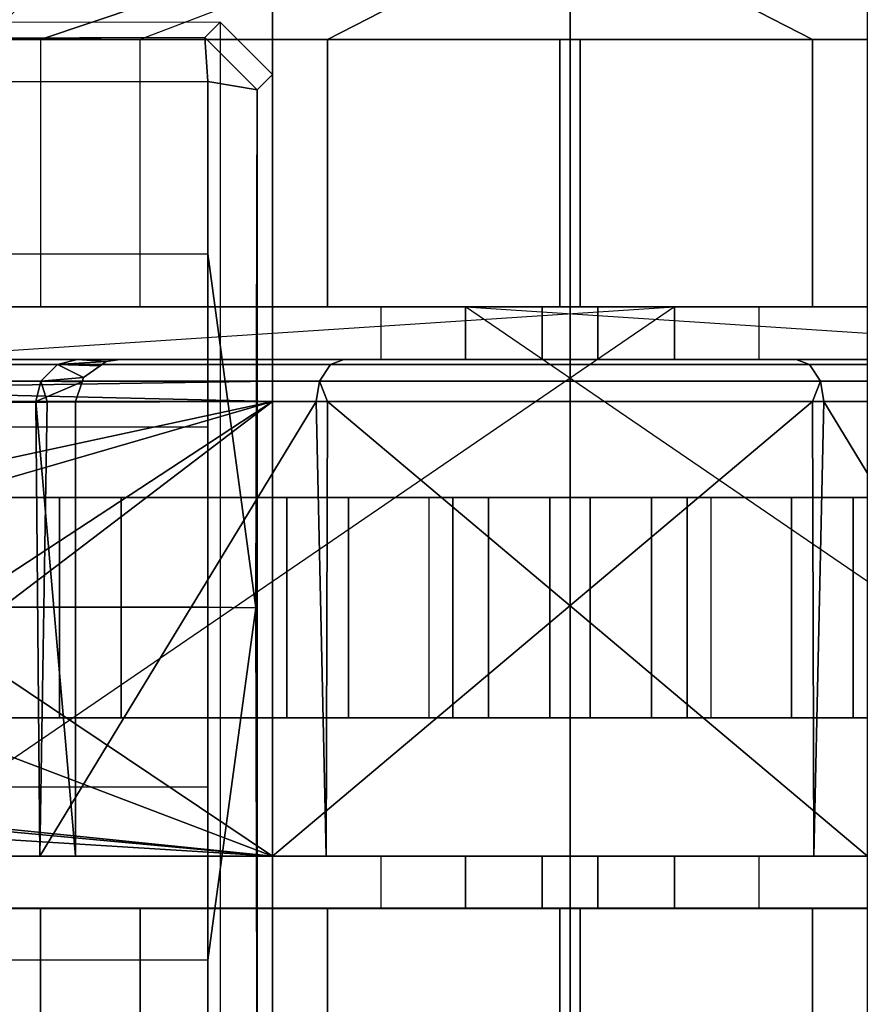
# Model space of a CAD drawing. Units: inches. Extents: x -2 to 335, y -6 to 333.
# Drawn here: x 92 to 94, y 174 to 175 of the extents above; entities that cross this region are included whole.
import ezdxf

# ---------------------------------------------------------------- set-up
doc = ezdxf.new("R2010")
doc.units = ezdxf.units.IN
doc.header["$MEASUREMENT"] = 0
for name, color, linetype in [('TABLE-BASE', 6, 'Continuous'), ('TABLE-CASTER', 6, 'Continuous'), ('TABLE-TOPEDGE', 6, 'Continuous'), ('TABLE-TOPLAM', 6, 'Continuous')]:
    doc.layers.add(name, color=color, linetype=linetype)

# ---------------------------------------------------------------- blocks, each defined once
blk = doc.blocks.new('UDT1AS_2448LT_0T')
at = {"layer": 'TABLE-BASE', "invisible_edges": 1}
blk.add_3dface([(2.1499, -14.5052, 2.9397), (2.1278, -17.4511, 3.5733), (2.1437, -23.358, 3.1165), (2.1656, -23.3799, 2.4908)], dxfattribs=at)
at = {"layer": 'TABLE-BASE'}
for points in [[(0.5865, -17.455, 3.6431), (0.5781, -23.3623, 3.1878), (0.8244, -23.3623, 3.2217), (0.8297, -17.455, 3.6824)], [(0.8297, -17.455, 3.6824), (0.8244, -23.3623, 3.2217), (1.0715, -23.3623, 3.246), (1.0798, -17.455, 3.7191)], [(1.3305, -17.455, 3.7402), (1.0798, -17.455, 3.7191), (1.0715, -23.3623, 3.246), (1.3293, -23.3623, 3.2684)], [(1.3293, -23.3623, 3.2684), (1.5871, -23.3623, 3.246), (1.5788, -17.455, 3.7191), (1.3281, -17.455, 3.7402)], [(1.5788, -17.455, 3.7191), (1.5871, -23.3623, 3.246), (1.8342, -23.3623, 3.2217), (1.8289, -17.455, 3.6824)], [(1.8289, -17.455, 3.6824), (1.8342, -23.3623, 3.2217), (2.0805, -23.3623, 3.1878), (2.0721, -17.455, 3.6431)], [(2.1278, -17.4511, 3.5733), (2.0721, -17.455, 3.6431), (2.0805, -23.3623, 3.1878), (2.1437, -23.358, 3.1165)], [(0.5876, -23.433, 3.1165), (1.3282, -23.431, 3.1747), (0.8244, -23.3623, 3.2217), (0.5781, -23.3623, 3.1878)], [(0.8244, -23.3623, 3.2217), (1.3282, -23.431, 3.1747), (1.3293, -23.3623, 3.2684), (1.0715, -23.3623, 3.246)], [(1.3282, -23.431, 3.1747), (2.0688, -23.433, 3.1165), (2.0805, -23.3623, 3.1878), (1.8342, -23.3623, 3.2217)], [(1.5871, -23.3623, 3.246), (1.3293, -23.3623, 3.2684), (1.3282, -23.431, 3.1747), (1.8342, -23.3623, 3.2217)], [(2.1437, -23.358, 3.1165), (2.0688, -23.433, 3.1165), (2.0907, -23.4549, 2.4879), (2.1656, -23.3799, 2.4908)], [(2.0688, -23.433, 3.1165), (2.0688, -23.433, 3.1165), (2.1437, -23.358, 3.1165), (2.0805, -23.3623, 3.1878)], [(0.493, -23.3799, 2.4908), (0.5657, -23.4549, 2.4879), (2.0907, -23.4549, 2.4879), (2.1656, -23.3799, 2.4908)], [(0.5876, -23.433, 3.1165), (0.5657, -23.4549, 2.4879), (2.0907, -23.4549, 2.4879), (2.0688, -23.433, 3.1165)], [(2.0688, -23.433, 3.1165), (1.3282, -23.431, 3.1747), (0.5876, -23.433, 3.1165)]]:
    blk.add_3dface(points, dxfattribs=at)
at = {"layer": 'TABLE-CASTER'}
for points in [[(2.1408, -22.4158, 0.5276), (2.2389, -22.672, 0.6755), (2.2389, -23.1458, 0.278), (2.1408, -23.0446, 0)], [(1.652, -22.6722, 2.0275), (1.652, -22.6722, 2.0275), (1.6408, -22.705, 2.061), (1.652, -23.455, 2.3203)], [(1.6761, -22.6881, 2.0093), (1.652, -22.6722, 2.0275), (1.652, -23.455, 2.3203), (1.6761, -23.455, 2.2962)], [(0.5161, -22.6837, 2.0468), (0.5161, -23.455, 2.3276), (0.8986, -23.455, 2.3276), (0.8986, -22.6837, 2.0468)], [(0.9733, -23.455, 2.3276), (0.9733, -23.455, 2.3276), (1.0199, -22.7046, 2.0619), (0.9733, -22.6815, 2.045)], [(1.6833, -23.455, 2.2676), (1.6833, -22.7069, 1.9877), (1.6761, -22.6881, 2.0093), (1.6761, -23.455, 2.2962)], [(2.1408, -23.455, 2.3276), (2.1408, -22.6837, 2.0468), (1.7583, -22.6837, 2.0468), (1.7583, -23.455, 2.3276)], [(2.1408, -23.455, 2.3276), (2.2389, -23.455, 2.0318), (2.2389, -22.8738, 1.8202), (2.1408, -22.6837, 2.0468)], [(1.0199, -22.7046, 2.0619), (1.0199, -22.7046, 2.0619), (0.9733, -23.455, 2.3276), (1.0333, -22.8081, 2.1383)], [(1.6233, -23.455, 2.3276), (1.6233, -23.455, 2.3276), (1.6408, -22.705, 2.061), (1.6233, -22.8081, 2.1383)], [(1.6408, -22.705, 2.061), (1.6408, -22.705, 2.061), (1.6233, -23.455, 2.3276), (1.652, -23.455, 2.3203)], [(0.9733, -23.455, 2.3276), (0.9733, -23.455, 2.3276), (1.0381, -22.8208, 2.1463), (1.0333, -22.8081, 2.1383)], [(0.9733, -23.455, 2.3276), (1.1585, -22.9674, 2.224), (1.1003, -22.8966, 2.1865), (1.0381, -22.8208, 2.1463)], [(1.5153, -22.9554, 2.2187), (1.5153, -22.9554, 2.2187), (1.6233, -23.455, 2.3276), (1.6211, -22.8113, 2.14)], [(1.6233, -22.8081, 2.1383), (1.6233, -22.8081, 2.1383), (1.6211, -22.8113, 2.14), (1.6233, -23.455, 2.3276)], [(1.7583, -24.0295, 0.7276), (1.7583, -24.0295, 0.7276), (0.9733, -22.8806, 0.7276), (1.6833, -22.8806, 0.7276)], [(46.1967, -22.8806, 0.7276), (46.9067, -22.8806, 0.7276), (46.1217, -24.0295, 0.7276)], [(1.6233, -23.455, 2.3276), (1.6233, -23.455, 2.3276), (1.5153, -22.9554, 2.2187), (1.4816, -22.9671, 2.2236)], [(1.2774, -23.0009, 2.238), (1.2774, -23.0009, 2.238), (1.1585, -22.9674, 2.224), (0.9733, -23.455, 2.3276)], [(1.4816, -22.9671, 2.2236), (1.4816, -22.9671, 2.2236), (1.3363, -23.0174, 2.245), (1.6233, -23.455, 2.3276)], [(0.9733, -23.455, 1.8276), (0.9733, -22.9901, 1.6509), (0.8983, -22.9901, 1.6509), (0.8983, -23.455, 1.8276)], [(0.9733, -23.455, 2.3276), (0.9733, -23.455, 2.3276), (1.6233, -23.455, 2.3276), (1.2774, -23.0009, 2.238)], [(1.3363, -23.0174, 2.245), (1.3363, -23.0174, 2.245), (1.2774, -23.0009, 2.238), (1.6233, -23.455, 2.3276)], [(1.7583, -23.455, 1.8276), (1.7583, -22.9901, 1.6509), (1.6833, -22.9901, 1.6509), (1.6833, -23.455, 1.8276)], [(0.5161, -23.8655, 0), (0.5161, -23.0446, 0), (0.8986, -23.0446, 0), (0.8986, -23.8655, 0)], [(2.1408, -23.0446, 0), (2.1408, -23.8655, 0), (1.7583, -23.8655, 0), (1.7583, -23.0446, 0)], [(46.1217, -23.0446, 0), (46.1217, -23.8655, 0), (45.7392, -23.8655, 0), (45.7392, -23.0446, 0)], [(46.9814, -23.8655, 0), (46.9814, -23.0446, 0), (47.3639, -23.0446, 0), (47.3639, -23.8655, 0)], [(0.5161, -23.455, 2.3276), (0.5161, -24.2264, 2.0468), (0.8986, -24.2264, 2.0468), (0.8986, -23.455, 2.3276)], [(0.9733, -23.9199, 1.6509), (0.9733, -23.455, 1.8276), (0.8983, -23.455, 1.8276), (0.8983, -23.9199, 1.6509)], [(0.9733, -24.2286, 2.045), (0.9733, -24.2286, 2.045), (1.6233, -24.2264, 2.0391), (0.9733, -23.455, 2.3276)], [(1.6233, -23.455, 2.3276), (1.6233, -23.455, 2.3276), (0.9733, -23.455, 2.3276), (1.6233, -24.2264, 2.0391)], [(1.6233, -24.2264, 2.0391), (1.652, -24.2378, 2.0275), (1.652, -23.455, 2.3203), (1.6233, -23.455, 2.3276)], [(1.6761, -23.455, 2.2962), (1.652, -23.455, 2.3203), (1.652, -24.2378, 2.0275), (1.6761, -24.222, 2.0093)], [(1.6833, -24.2032, 1.9877), (1.6833, -23.455, 2.2676), (1.6761, -23.455, 2.2962), (1.6761, -24.222, 2.0093)], [(1.7583, -23.9199, 1.6509), (1.7583, -23.455, 1.8276), (1.6833, -23.455, 1.8276), (1.6833, -23.9199, 1.6509)], [(2.1408, -24.2264, 2.0468), (2.1408, -23.455, 2.3276), (1.7583, -23.455, 2.3276), (1.7583, -24.2264, 2.0468)], [(2.1408, -24.2264, 2.0468), (2.2389, -24.0362, 1.8202), (2.2389, -23.455, 2.0318), (2.1408, -23.455, 2.3276)], [(45.7392, -23.455, 2.3276), (45.6411, -23.455, 2.0318), (45.6411, -24.0362, 1.8202), (45.7392, -24.2264, 2.0468)], [(46.1217, -24.2264, 2.0468), (46.1217, -23.455, 2.3276), (45.7392, -23.455, 2.3276), (45.7392, -24.2264, 2.0468)], [(46.1967, -23.9199, 1.6509), (46.1967, -23.455, 1.8276), (46.1217, -23.455, 1.8276), (46.1217, -23.9199, 1.6509)], [(46.2039, -24.222, 2.0093), (46.2039, -23.455, 2.2962), (46.1967, -23.455, 2.2676), (46.1967, -24.2032, 1.9877)], [(46.2039, -24.222, 2.0093), (46.228, -24.2378, 2.0275), (46.228, -23.455, 2.3203), (46.2039, -23.455, 2.2962)], [(46.2567, -23.455, 2.3276), (46.228, -23.455, 2.3203), (46.228, -24.2378, 2.0275), (46.2567, -24.2264, 2.0391)], [(46.9067, -23.455, 2.3276), (46.2567, -24.2264, 2.0391), (46.9067, -24.2286, 2.045)], [(46.2567, -24.2264, 2.0391), (46.9067, -23.455, 2.3276), (46.2567, -23.455, 2.3276)], [(46.9817, -23.9199, 1.6509), (46.9817, -23.455, 1.8276), (46.9067, -23.455, 1.8276), (46.9067, -23.9199, 1.6509)], [(46.9814, -23.455, 2.3276), (46.9814, -24.2264, 2.0468), (47.3639, -24.2264, 2.0468), (47.3639, -23.455, 2.3276)], [(1.1708, -23.8513, 0.3378), (1.1708, -23.7124, 0.7276), (1.4858, -23.7124, 0.7276), (1.4858, -23.8513, 0.3378)], [(46.3942, -23.8513, 0.3378), (46.3942, -23.7124, 0.7276), (46.7092, -23.7124, 0.7276), (46.7092, -23.8513, 0.3378)], [(1.1708, -24.1965, 0.1099), (1.1708, -23.8513, 0.3378), (1.4858, -23.8513, 0.3378), (1.4858, -24.1965, 0.1099)], [(46.3942, -24.1965, 0.1099), (46.3942, -23.8513, 0.3378), (46.7092, -23.8513, 0.3378), (46.7092, -24.1965, 0.1099)], [(0.5161, -24.4943, 0.5276), (0.5161, -23.8655, 0), (0.8986, -23.8655, 0), (0.8986, -24.4943, 0.5276)], [(2.1408, -23.8655, 0), (2.1408, -24.4943, 0.5276), (1.7583, -24.4943, 0.5276), (1.7583, -23.8655, 0)], [(46.1217, -23.8655, 0), (46.1217, -24.4943, 0.5276), (45.7392, -24.4943, 0.5276), (45.7392, -23.8655, 0)], [(46.9814, -24.4943, 0.5276), (46.9814, -23.8655, 0), (47.3639, -23.8655, 0), (47.3639, -24.4943, 0.5276)], [(0.9733, -24.1502, 1.2101), (0.9733, -23.9199, 1.6509), (0.8983, -23.9199, 1.6509), (0.8983, -24.1502, 1.2101)], [(1.7583, -24.1502, 1.2101), (1.7583, -23.9199, 1.6509), (1.6833, -23.9199, 1.6509), (1.6833, -24.1502, 1.2101)], [(46.1967, -24.1502, 1.2101), (46.1967, -23.9199, 1.6509), (46.1217, -23.9199, 1.6509), (46.1217, -24.1502, 1.2101)], [(46.9817, -24.1502, 1.2101), (46.9817, -23.9199, 1.6509), (46.9067, -23.9199, 1.6509), (46.9067, -24.1502, 1.2101)], [(2.1408, -24.6368, 1.336), (2.2389, -24.3455, 1.2846), (2.2389, -24.0362, 1.8202), (2.1408, -24.2264, 2.0468)], [(45.7392, -24.2264, 2.0468), (45.6411, -24.0362, 1.8202), (45.6411, -24.3455, 1.2846), (45.7392, -24.6368, 1.336)], [(1.1708, -24.0812, 0.5049), (1.1708, -24.2846, 0.3805), (1.4858, -24.2846, 0.3805), (1.4858, -24.0812, 0.5049)], [(46.3942, -24.0812, 0.5049), (46.3942, -24.2846, 0.3805), (46.7092, -24.2846, 0.3805), (46.7092, -24.0812, 0.5049)], [(1.1708, -24.6095, 0.1353), (1.1708, -24.1965, 0.1099), (1.4858, -24.1965, 0.1099), (1.4858, -24.6095, 0.1353)], [(46.3942, -24.6095, 0.1353), (46.3942, -24.1965, 0.1099), (46.7092, -24.1965, 0.1099), (46.7092, -24.6095, 0.1353)], [(1.6833, -24.584, 1.2855), (1.6833, -24.2032, 1.9877), (1.6761, -24.222, 2.0093), (1.6761, -24.6124, 1.2895)], [(46.2039, -24.6124, 1.2895), (46.2039, -24.222, 2.0093), (46.1967, -24.2032, 1.9877), (46.1967, -24.584, 1.2855)], [(0.5161, -24.2264, 2.0468), (0.5161, -24.6368, 1.336), (0.8986, -24.6368, 1.336), (0.8986, -24.2264, 2.0468)], [(1.6233, -24.2264, 2.0391), (1.6233, -24.2264, 2.0391), (0.9733, -24.2286, 2.045), (1.6233, -24.2426, 2.033)], [(0.9733, -24.6378, 1.3302), (0.9733, -24.6378, 1.3302), (1.6233, -24.2426, 2.033), (0.9733, -24.2286, 2.045)], [(1.6233, -24.2426, 2.033), (1.6233, -24.2426, 2.033), (1.652, -24.2378, 2.0275), (1.6233, -24.2264, 2.0391)], [(1.6761, -24.222, 2.0093), (1.652, -24.2378, 2.0275), (1.652, -24.6363, 1.2928), (1.6761, -24.6124, 1.2895)], [(2.1408, -24.6368, 1.336), (2.1408, -24.2264, 2.0468), (1.7583, -24.2264, 2.0468), (1.7583, -24.6368, 1.336)], [(46.1217, -24.6368, 1.336), (46.1217, -24.2264, 2.0468), (45.7392, -24.2264, 2.0468), (45.7392, -24.6368, 1.336)], [(46.2039, -24.6124, 1.2895), (46.228, -24.6363, 1.2928), (46.228, -24.2378, 2.0275), (46.2039, -24.222, 2.0093)], [(46.2567, -24.2264, 2.0391), (46.228, -24.2378, 2.0275), (46.2567, -24.2426, 2.033)], [(46.2567, -24.2426, 2.033), (46.9067, -24.2286, 2.045), (46.2567, -24.2264, 2.0391)], [(46.9067, -24.2286, 2.045), (46.2567, -24.2426, 2.033), (46.9067, -24.6378, 1.3302)], [(46.9814, -24.2264, 2.0468), (46.9814, -24.6368, 1.336), (47.3639, -24.6368, 1.336), (47.3639, -24.2264, 2.0468)], [(1.6233, -24.2426, 2.033), (1.6233, -24.2426, 2.033), (0.9733, -24.6378, 1.3302), (1.6233, -24.6269, 1.3243)], [(1.6233, -24.6269, 1.3243), (1.652, -24.6363, 1.2928), (1.652, -24.2378, 2.0275), (1.6233, -24.2426, 2.033)], [(2.1408, -24.4943, 0.5276), (2.2389, -24.2381, 0.6755), (2.2389, -24.3455, 1.2846), (2.1408, -24.6368, 1.336)], [(45.7392, -24.6368, 1.336), (45.6411, -24.3455, 1.2846), (45.6411, -24.2381, 0.6755), (45.7392, -24.4943, 0.5276)], [(46.2567, -24.2426, 2.033), (46.228, -24.2378, 2.0275), (46.228, -24.6363, 1.2928), (46.2567, -24.6269, 1.3243)], [(46.2567, -24.6269, 1.3243), (46.9067, -24.6378, 1.3302), (46.2567, -24.2426, 2.033)], [(1.1708, -24.2846, 0.3805), (1.1708, -24.5215, 0.4064), (1.4858, -24.5215, 0.4064), (1.4858, -24.2846, 0.3805)], [(46.3942, -24.2846, 0.3805), (46.3942, -24.5215, 0.4064), (46.7092, -24.5215, 0.4064), (46.7092, -24.2846, 0.3805)], [(46.9814, -24.6368, 1.336), (46.9814, -24.4943, 0.5276), (47.3639, -24.4943, 0.5276), (47.3639, -24.6368, 1.336)], [(46.1967, -24.584, 1.2855), (46.1967, -24.5226, 0.7276), (46.1997, -24.5426, 0.7276)], [(46.3942, -24.5215, 0.4064), (46.3942, -24.6931, 0.5719), (46.7092, -24.6931, 0.5719), (46.7092, -24.5215, 0.4064)], [(46.1997, -24.5426, 0.7276), (46.2039, -24.6124, 1.2895), (46.1967, -24.584, 1.2855)], [(46.1997, -24.5426, 0.7276), (46.2059, -24.5515, 0.7276), (46.2039, -24.6124, 1.2895)], [(46.2059, -24.5515, 0.7276), (46.2226, -24.5752, 0.7276), (46.2039, -24.6124, 1.2895)], [(46.228, -24.6363, 1.2928), (46.2039, -24.6124, 1.2895), (46.2226, -24.5752, 0.7276)], [(46.2226, -24.5752, 0.7276), (46.2285, -24.5771, 0.7276), (46.228, -24.6363, 1.2928)], [(46.2285, -24.5771, 0.7276), (46.2567, -24.6435, 1.2939), (46.228, -24.6363, 1.2928)], [(46.2567, -24.6435, 1.2939), (46.2285, -24.5771, 0.7276), (46.2567, -24.5864, 0.7276)], [(46.2567, -24.5864, 0.7276), (46.9067, -24.5864, 0.7276), (46.2567, -24.6435, 1.2939)], [(46.9067, -24.6378, 1.3302), (46.2567, -24.6435, 1.2939), (46.9067, -24.5864, 0.7276)], [(46.3942, -24.9242, 0.4038), (46.3942, -24.6095, 0.1353), (46.7092, -24.6095, 0.1353), (46.7092, -24.9242, 0.4038)], [(46.2567, -24.6269, 1.3243), (46.228, -24.6363, 1.2928), (46.2567, -24.6435, 1.2939)], [(46.2567, -24.6435, 1.2939), (46.9067, -24.6378, 1.3302), (46.2567, -24.6269, 1.3243)]]:
    blk.add_3dface(points, dxfattribs=at)
for points, invisible_edges in [([(0.8986, -23.455, 2.3276), (0.8986, -23.455, 2.3276), (0.8986, -22.9901, 1.6509), (0.8986, -22.6837, 2.0468)], 6), ([(0.9733, -23.455, 1.8276), (0.9733, -23.455, 1.8276), (0.9733, -22.6815, 2.045), (0.9733, -22.9901, 1.6509)], 6), ([(0.9733, -22.6815, 2.045), (0.9733, -22.6815, 2.045), (0.9733, -23.455, 1.8276), (0.9733, -23.455, 2.3276)], 6), ([(1.7583, -23.455, 1.8276), (1.7583, -23.455, 1.8276), (1.7583, -22.6837, 2.0468), (1.7583, -22.9901, 1.6509)], 6), ([(1.7583, -22.6837, 2.0468), (1.7583, -22.6837, 2.0468), (1.7583, -23.455, 1.8276), (1.7583, -23.455, 2.3276)], 6), ([(1.6833, -23.455, 2.2676), (1.6833, -23.455, 2.2676), (1.6833, -22.9901, 1.6509), (1.6833, -22.7069, 1.9877)], 6), ([(0.9733, -22.8806, 0.7276), (0.9733, -22.8806, 0.7276), (1.1708, -23.7124, 0.7276), (0.8983, -22.8806, 0.7276)], 6), ([(1.1708, -23.7124, 0.7276), (1.1708, -23.7124, 0.7276), (0.8983, -24.0295, 0.7276), (0.8983, -22.8806, 0.7276)], 11), ([(0.8986, -23.0446, 0), (0.8986, -23.0446, 0), (0.8986, -22.8806, 0.7276), (0.8986, -23.8655, 0)], 6), ([(0.8986, -24.0295, 0.7276), (0.8986, -24.0295, 0.7276), (0.8986, -23.8655, 0), (0.8986, -22.8806, 0.7276)], 6), ([(1.1708, -23.7124, 0.7276), (1.1708, -23.7124, 0.7276), (0.9733, -22.8806, 0.7276), (1.4858, -23.7124, 0.7276)], 6), ([(1.6833, -24.0295, 0.7276), (1.6833, -24.0295, 0.7276), (0.9733, -22.8806, 0.7276), (1.7583, -24.0295, 0.7276)], 6), ([(1.7583, -24.0295, 0.7276), (1.7583, -24.0295, 0.7276), (1.6833, -22.8806, 0.7276), (1.7583, -22.8806, 0.7276)], 2), ([(1.7583, -22.8806, 0.7276), (1.7583, -22.8806, 0.7276), (1.7583, -23.0446, 0), (1.7583, -24.0295, 0.7276)], 6), ([(46.1217, -22.8806, 0.7276), (46.1967, -22.8806, 0.7276), (46.1217, -24.0295, 0.7276)], 2), ([(46.1217, -24.0295, 0.7276), (46.9067, -22.8806, 0.7276), (46.1967, -24.0295, 0.7276)], 3), ([(46.1217, -24.0295, 0.7276), (46.1217, -23.0446, 0), (46.1217, -22.8806, 0.7276)], 3), ([(46.3942, -23.7124, 0.7276), (46.9067, -22.8806, 0.7276), (46.7092, -23.7124, 0.7276)], 3), ([(46.9817, -22.8806, 0.7276), (46.7092, -23.7124, 0.7276), (46.9067, -22.8806, 0.7276)], 3), ([(46.9817, -22.8806, 0.7276), (46.9817, -24.0295, 0.7276), (46.7092, -23.7124, 0.7276)], 14), ([(46.9814, -23.8655, 0), (46.9814, -22.8806, 0.7276), (46.9814, -23.0446, 0)], 3), ([(46.9814, -22.8806, 0.7276), (46.9814, -23.8655, 0), (46.9814, -24.0295, 0.7276)], 3), ([(0.8986, -22.9901, 1.6509), (0.8986, -22.9901, 1.6509), (0.8986, -23.455, 2.3276), (0.8986, -23.455, 1.8276)], 6), ([(1.6833, -22.9901, 1.6509), (1.6833, -22.9901, 1.6509), (1.6833, -23.455, 2.2676), (1.6833, -23.455, 1.8276)], 6), ([(1.7583, -23.8655, 0), (1.7583, -23.8655, 0), (1.7583, -24.0295, 0.7276), (1.7583, -23.0446, 0)], 6), ([(2.1408, -23.0446, 0), (2.1408, -23.0446, 0), (2.2389, -23.455, 0.2234), (2.1408, -23.8655, 0)], 6), ([(2.2389, -23.455, 0.2234), (2.2389, -23.455, 0.2234), (2.1408, -23.0446, 0), (2.2389, -23.1458, 0.278)], 6), ([(45.7392, -23.8655, 0), (45.6411, -23.455, 0.2234), (45.7392, -23.0446, 0)], 3), ([(46.1217, -23.0446, 0), (46.1217, -24.0295, 0.7276), (46.1217, -23.8655, 0)], 3), ([(0.8986, -23.455, 1.8276), (0.8986, -23.455, 1.8276), (0.8986, -24.2264, 2.0468), (0.8986, -23.9199, 1.6509)], 6), ([(0.8986, -24.2264, 2.0468), (0.8986, -24.2264, 2.0468), (0.8986, -23.455, 1.8276), (0.8986, -23.455, 2.3276)], 6), ([(0.9733, -23.9199, 1.6509), (0.9733, -23.9199, 1.6509), (0.9733, -23.455, 2.3276), (0.9733, -23.455, 1.8276)], 6), ([(0.9733, -23.455, 2.3276), (0.9733, -23.455, 2.3276), (0.9733, -23.9199, 1.6509), (0.9733, -24.2286, 2.045)], 6), ([(1.6833, -23.455, 1.8276), (1.6833, -23.455, 1.8276), (1.6833, -24.2032, 1.9877), (1.6833, -23.9199, 1.6509)], 6), ([(1.6833, -24.2032, 1.9877), (1.6833, -24.2032, 1.9877), (1.6833, -23.455, 1.8276), (1.6833, -23.455, 2.2676)], 6), ([(1.7583, -23.9199, 1.6509), (1.7583, -23.9199, 1.6509), (1.7583, -23.455, 2.3276), (1.7583, -23.455, 1.8276)], 6), ([(1.7583, -23.455, 2.3276), (1.7583, -23.455, 2.3276), (1.7583, -23.9199, 1.6509), (1.7583, -24.2264, 2.0468)], 6), ([(2.2389, -23.7643, 0.278), (2.2389, -23.7643, 0.278), (2.1408, -23.8655, 0), (2.2389, -23.455, 0.2234)], 6), ([(45.6411, -23.455, 0.2234), (45.7392, -23.8655, 0), (45.6411, -23.7643, 0.278)], 3), ([(46.1217, -23.455, 1.8276), (46.1217, -23.455, 2.3276), (46.1217, -23.9199, 1.6509)], 3), ([(46.1217, -24.2264, 2.0468), (46.1217, -23.9199, 1.6509), (46.1217, -23.455, 2.3276)], 3), ([(46.1967, -23.9199, 1.6509), (46.1967, -24.2032, 1.9877), (46.1967, -23.455, 1.8276)], 3), ([(46.1967, -23.455, 2.2676), (46.1967, -23.455, 1.8276), (46.1967, -24.2032, 1.9877)], 3), ([(46.9067, -23.455, 1.8276), (46.9067, -23.455, 2.3276), (46.9067, -23.9199, 1.6509)], 3), ([(46.9067, -24.2286, 2.045), (46.9067, -23.9199, 1.6509), (46.9067, -23.455, 2.3276)], 3), ([(46.9814, -23.9199, 1.6509), (46.9814, -24.2264, 2.0468), (46.9814, -23.455, 1.8276)], 3), ([(46.9814, -23.455, 2.3276), (46.9814, -23.455, 1.8276), (46.9814, -24.2264, 2.0468)], 3), ([(0.8983, -24.0295, 0.7276), (0.8983, -24.0295, 0.7276), (1.1708, -23.7124, 0.7276), (0.9733, -24.0295, 0.7276)], 6), ([(1.1708, -23.9964, 0.7276), (1.1708, -23.9964, 0.7276), (0.9733, -24.0295, 0.7276), (1.1708, -23.7124, 0.7276)], 6), ([(1.1708, -23.8513, 0.3378), (1.1708, -23.8513, 0.3378), (1.1708, -23.9964, 0.7276), (1.1708, -23.7124, 0.7276)], 2), ([(1.6833, -24.5226, 0.7276), (1.6833, -24.5226, 0.7276), (1.4858, -23.7124, 0.7276), (1.6833, -24.0295, 0.7276)], 6), ([(1.4858, -23.7124, 0.7276), (1.4858, -23.7124, 0.7276), (1.6833, -24.5226, 0.7276), (1.4858, -23.9964, 0.7276)], 6), ([(1.4858, -24.0812, 0.5049), (1.4858, -24.0812, 0.5049), (1.4858, -23.7124, 0.7276), (1.4858, -23.9964, 0.7276)], 2), ([(1.4858, -23.7124, 0.7276), (1.4858, -23.7124, 0.7276), (1.4858, -24.0812, 0.5049), (1.4858, -23.8513, 0.3378)], 6), ([(46.1967, -24.0295, 0.7276), (46.3942, -23.7124, 0.7276), (46.1967, -24.5226, 0.7276)], 3), ([(46.3942, -23.9964, 0.7276), (46.1967, -24.5226, 0.7276), (46.3942, -23.7124, 0.7276)], 3), ([(46.3942, -23.9964, 0.7276), (46.3942, -23.7124, 0.7276), (46.3942, -24.0812, 0.5049)], 2), ([(46.3942, -23.8513, 0.3378), (46.3942, -24.0812, 0.5049), (46.3942, -23.7124, 0.7276)], 3), ([(46.9067, -24.0295, 0.7276), (46.7092, -23.7124, 0.7276), (46.9817, -24.0295, 0.7276)], 3), ([(46.7092, -23.7124, 0.7276), (46.9067, -24.0295, 0.7276), (46.7092, -23.9964, 0.7276)], 3), ([(46.7092, -23.7124, 0.7276), (46.7092, -23.9964, 0.7276), (46.7092, -23.8513, 0.3378)], 2), ([(2.1408, -23.8655, 0), (2.1408, -23.8655, 0), (2.2389, -23.7643, 0.278), (2.2389, -24.2381, 0.6755)], 11), ([(45.6411, -24.2381, 0.6755), (45.6411, -23.7643, 0.278), (45.7392, -23.8655, 0)], 14), ([(1.1708, -24.1965, 0.1099), (1.1708, -24.1965, 0.1099), (1.1708, -24.0812, 0.5049), (1.1708, -23.8513, 0.3378)], 6), ([(1.1708, -23.9964, 0.7276), (1.1708, -23.9964, 0.7276), (1.1708, -23.8513, 0.3378), (1.1708, -24.0812, 0.5049)], 6), ([(1.4858, -24.2846, 0.3805), (1.4858, -24.2846, 0.3805), (1.4858, -23.8513, 0.3378), (1.4858, -24.0812, 0.5049)], 6), ([(1.4858, -23.8513, 0.3378), (1.4858, -23.8513, 0.3378), (1.4858, -24.2846, 0.3805), (1.4858, -24.1965, 0.1099)], 6), ([(46.3942, -24.0812, 0.5049), (46.3942, -23.8513, 0.3378), (46.3942, -24.2846, 0.3805)], 3), ([(46.3942, -24.1965, 0.1099), (46.3942, -24.2846, 0.3805), (46.3942, -23.8513, 0.3378)], 3), ([(46.7092, -23.8513, 0.3378), (46.7092, -24.0812, 0.5049), (46.7092, -24.1965, 0.1099)], 3), ([(46.7092, -24.0812, 0.5049), (46.7092, -23.8513, 0.3378), (46.7092, -23.9964, 0.7276)], 3), ([(0.8986, -23.8655, 0), (0.8986, -23.8655, 0), (0.8986, -24.0295, 0.7276), (0.8986, -24.4943, 0.5276)], 6), ([(1.7583, -24.0295, 0.7276), (1.7583, -24.0295, 0.7276), (1.7583, -23.8655, 0), (1.7583, -24.4943, 0.5276)], 11), ([(2.1408, -23.8655, 0), (2.1408, -23.8655, 0), (2.2389, -24.2381, 0.6755), (2.1408, -24.4943, 0.5276)], 6), ([(45.7392, -24.4943, 0.5276), (45.6411, -24.2381, 0.6755), (45.7392, -23.8655, 0)], 3), ([(46.1217, -24.4943, 0.5276), (46.1217, -23.8655, 0), (46.1217, -24.0295, 0.7276)], 14), ([(46.9814, -24.4943, 0.5276), (46.9814, -24.0295, 0.7276), (46.9814, -23.8655, 0)], 3), ([(0.8986, -23.9199, 1.6509), (0.8986, -23.9199, 1.6509), (0.8986, -24.6368, 1.336), (0.8986, -24.1502, 1.2101)], 6), ([(0.8986, -24.6368, 1.336), (0.8986, -24.6368, 1.336), (0.8986, -23.9199, 1.6509), (0.8986, -24.2264, 2.0468)], 6), ([(0.9733, -24.1502, 1.2101), (0.9733, -24.1502, 1.2101), (0.9733, -24.2286, 2.045), (0.9733, -23.9199, 1.6509)], 6), ([(1.6833, -23.9199, 1.6509), (1.6833, -23.9199, 1.6509), (1.6833, -24.584, 1.2855), (1.6833, -24.1502, 1.2101)], 6), ([(1.6833, -24.584, 1.2855), (1.6833, -24.584, 1.2855), (1.6833, -23.9199, 1.6509), (1.6833, -24.2032, 1.9877)], 6), ([(1.7583, -24.1502, 1.2101), (1.7583, -24.1502, 1.2101), (1.7583, -24.2264, 2.0468), (1.7583, -23.9199, 1.6509)], 6), ([(46.1217, -23.9199, 1.6509), (46.1217, -24.2264, 2.0468), (46.1217, -24.1502, 1.2101)], 3), ([(46.1967, -24.1502, 1.2101), (46.1967, -24.584, 1.2855), (46.1967, -23.9199, 1.6509)], 3), ([(46.1967, -24.2032, 1.9877), (46.1967, -23.9199, 1.6509), (46.1967, -24.584, 1.2855)], 3), ([(46.9067, -23.9199, 1.6509), (46.9067, -24.2286, 2.045), (46.9067, -24.1502, 1.2101)], 3), ([(46.9814, -24.1502, 1.2101), (46.9814, -24.6368, 1.336), (46.9814, -23.9199, 1.6509)], 3), ([(46.9814, -24.2264, 2.0468), (46.9814, -23.9199, 1.6509), (46.9814, -24.6368, 1.336)], 3), ([(1.1708, -23.9964, 0.7276), (1.1708, -23.9964, 0.7276), (0.9733, -24.5864, 0.7276), (0.9733, -24.0295, 0.7276)], 11), ([(0.9733, -24.5864, 0.7276), (0.9733, -24.5864, 0.7276), (1.1708, -23.9964, 0.7276), (1.6233, -24.5864, 0.7276)], 6), ([(1.6515, -24.5771, 0.7276), (1.6515, -24.5771, 0.7276), (1.6233, -24.5864, 0.7276), (1.1708, -23.9964, 0.7276)], 13), ([(1.4858, -23.9964, 0.7276), (1.4858, -23.9964, 0.7276), (1.6803, -24.5426, 0.7276), (1.1708, -23.9964, 0.7276)], 6), ([(1.6741, -24.5515, 0.7276), (1.6741, -24.5515, 0.7276), (1.1708, -23.9964, 0.7276), (1.6803, -24.5426, 0.7276)], 6), ([(1.4858, -24.0812, 0.5049), (1.4858, -24.0812, 0.5049), (1.4858, -23.9964, 0.7276), (1.1708, -23.9964, 0.7276)], 9), ([(1.1708, -24.0812, 0.5049), (1.1708, -24.0812, 0.5049), (1.4858, -24.0812, 0.5049), (1.1708, -23.9964, 0.7276)], 6), ([(1.6803, -24.5426, 0.7276), (1.6803, -24.5426, 0.7276), (1.4858, -23.9964, 0.7276), (1.6833, -24.5226, 0.7276)], 6), ([(46.1967, -24.5226, 0.7276), (46.3942, -23.9964, 0.7276), (46.1997, -24.5426, 0.7276)], 3), ([(46.7092, -23.9964, 0.7276), (46.1997, -24.5426, 0.7276), (46.3942, -23.9964, 0.7276)], 3), ([(46.1997, -24.5426, 0.7276), (46.7092, -23.9964, 0.7276), (46.2059, -24.5515, 0.7276)], 3), ([(46.7092, -23.9964, 0.7276), (46.2567, -24.5864, 0.7276), (46.2285, -24.5771, 0.7276)], 13), ([(46.2567, -24.5864, 0.7276), (46.7092, -23.9964, 0.7276), (46.9067, -24.5864, 0.7276)], 3), ([(46.7092, -23.9964, 0.7276), (46.3942, -23.9964, 0.7276), (46.3942, -24.0812, 0.5049)], 12), ([(46.7092, -23.9964, 0.7276), (46.3942, -24.0812, 0.5049), (46.7092, -24.0812, 0.5049)], 3), ([(46.9067, -24.0295, 0.7276), (46.9067, -24.5864, 0.7276), (46.7092, -23.9964, 0.7276)], 14), ([(0.8983, -24.1502, 1.2101), (0.8983, -24.1502, 1.2101), (0.8983, -24.0295, 0.7276), (0.9733, -24.0295, 0.7276)], 9), ([(0.9733, -24.1502, 1.2101), (0.9733, -24.1502, 1.2101), (0.8983, -24.1502, 1.2101), (0.9733, -24.0295, 0.7276)], 6), ([(0.8986, -24.1502, 1.2101), (0.8986, -24.1502, 1.2101), (0.8986, -24.4943, 0.5276), (0.8986, -24.0295, 0.7276)], 6), ([(0.9733, -24.0295, 0.7276), (0.9733, -24.0295, 0.7276), (0.9733, -24.6378, 1.3302), (0.9733, -24.1502, 1.2101)], 6), ([(0.9733, -24.6378, 1.3302), (0.9733, -24.6378, 1.3302), (0.9733, -24.0295, 0.7276), (0.9733, -24.5864, 0.7276)], 2), ([(1.6833, -24.1502, 1.2101), (1.6833, -24.1502, 1.2101), (1.6833, -24.5226, 0.7276), (1.6833, -24.0295, 0.7276)], 2), ([(1.6833, -24.1502, 1.2101), (1.6833, -24.1502, 1.2101), (1.6833, -24.0295, 0.7276), (1.7583, -24.0295, 0.7276)], 9), ([(1.7583, -24.1502, 1.2101), (1.7583, -24.1502, 1.2101), (1.6833, -24.1502, 1.2101), (1.7583, -24.0295, 0.7276)], 6), ([(1.7583, -24.655, 1.1276), (1.7583, -24.655, 1.1276), (1.7583, -24.0295, 0.7276), (1.7583, -24.4943, 0.5276)], 6), ([(1.7583, -24.0295, 0.7276), (1.7583, -24.0295, 0.7276), (1.7583, -24.655, 1.1276), (1.7583, -24.1502, 1.2101)], 6), ([(46.1217, -24.0295, 0.7276), (46.1967, -24.0295, 0.7276), (46.1967, -24.1502, 1.2101)], 12), ([(46.1217, -24.0295, 0.7276), (46.1967, -24.1502, 1.2101), (46.1217, -24.1502, 1.2101)], 3), ([(46.1217, -24.4943, 0.5276), (46.1217, -24.0295, 0.7276), (46.1217, -24.655, 1.1276)], 3), ([(46.1217, -24.1502, 1.2101), (46.1217, -24.655, 1.1276), (46.1217, -24.0295, 0.7276)], 3), ([(46.1967, -24.0295, 0.7276), (46.1967, -24.5226, 0.7276), (46.1967, -24.1502, 1.2101)], 2), ([(46.9067, -24.0295, 0.7276), (46.9817, -24.0295, 0.7276), (46.9817, -24.1502, 1.2101)], 12), ([(46.9067, -24.0295, 0.7276), (46.9817, -24.1502, 1.2101), (46.9067, -24.1502, 1.2101)], 3), ([(46.9067, -24.1502, 1.2101), (46.9067, -24.6378, 1.3302), (46.9067, -24.0295, 0.7276)], 3), ([(46.9067, -24.5864, 0.7276), (46.9067, -24.0295, 0.7276), (46.9067, -24.6378, 1.3302)], 2), ([(46.9814, -24.0295, 0.7276), (46.9814, -24.4943, 0.5276), (46.9814, -24.1502, 1.2101)], 3), ([(1.1708, -24.0812, 0.5049), (1.1708, -24.0812, 0.5049), (1.1708, -24.1965, 0.1099), (1.1708, -24.2846, 0.3805)], 6), ([(46.7092, -24.2846, 0.3805), (46.7092, -24.1965, 0.1099), (46.7092, -24.0812, 0.5049)], 3), ([(0.8986, -24.4943, 0.5276), (0.8986, -24.4943, 0.5276), (0.8986, -24.1502, 1.2101), (0.8986, -24.6368, 1.336)], 6), ([(0.9733, -24.2286, 2.045), (0.9733, -24.2286, 2.045), (0.9733, -24.1502, 1.2101), (0.9733, -24.6378, 1.3302)], 6), ([(1.6833, -24.5226, 0.7276), (1.6833, -24.5226, 0.7276), (1.6833, -24.1502, 1.2101), (1.6833, -24.584, 1.2855)], 6), ([(1.7583, -24.2264, 2.0468), (1.7583, -24.2264, 2.0468), (1.7583, -24.1502, 1.2101), (1.7583, -24.6368, 1.336)], 6), ([(1.7583, -24.655, 1.1276), (1.7583, -24.655, 1.1276), (1.7583, -24.6368, 1.336), (1.7583, -24.1502, 1.2101)], 13), ([(46.1217, -24.6368, 1.336), (46.1217, -24.1502, 1.2101), (46.1217, -24.2264, 2.0468)], 3), ([(46.1217, -24.1502, 1.2101), (46.1217, -24.6368, 1.336), (46.1217, -24.655, 1.1276)], 13), ([(46.1967, -24.584, 1.2855), (46.1967, -24.1502, 1.2101), (46.1967, -24.5226, 0.7276)], 3), ([(46.9067, -24.6378, 1.3302), (46.9067, -24.1502, 1.2101), (46.9067, -24.2286, 2.045)], 3), ([(46.9814, -24.6368, 1.336), (46.9814, -24.1502, 1.2101), (46.9814, -24.4943, 0.5276)], 3), ([(1.1708, -24.6095, 0.1353), (1.1708, -24.6095, 0.1353), (1.1708, -24.2846, 0.3805), (1.1708, -24.1965, 0.1099)], 6), ([(1.4858, -24.5215, 0.4064), (1.4858, -24.5215, 0.4064), (1.4858, -24.1965, 0.1099), (1.4858, -24.2846, 0.3805)], 6), ([(1.4858, -24.1965, 0.1099), (1.4858, -24.1965, 0.1099), (1.4858, -24.5215, 0.4064), (1.4858, -24.6095, 0.1353)], 6), ([(46.3942, -24.2846, 0.3805), (46.3942, -24.1965, 0.1099), (46.3942, -24.5215, 0.4064)], 3), ([(46.3942, -24.6095, 0.1353), (46.3942, -24.5215, 0.4064), (46.3942, -24.1965, 0.1099)], 3), ([(46.7092, -24.1965, 0.1099), (46.7092, -24.2846, 0.3805), (46.7092, -24.6095, 0.1353)], 3), ([(1.1708, -24.2846, 0.3805), (1.1708, -24.2846, 0.3805), (1.1708, -24.6095, 0.1353), (1.1708, -24.5215, 0.4064)], 6), ([(46.7092, -24.5215, 0.4064), (46.7092, -24.6095, 0.1353), (46.7092, -24.2846, 0.3805)], 3), ([(46.1217, -24.655, 1.1276), (45.7392, -24.4943, 0.5276), (46.1217, -24.4943, 0.5276)], 3), ([(45.7392, -24.4943, 0.5276), (46.1217, -24.655, 1.1276), (45.7392, -24.6368, 1.336)], 3), ([(46.3942, -24.5215, 0.4064), (46.3942, -24.6095, 0.1353), (46.3942, -24.6931, 0.5719)], 3), ([(46.7092, -24.6931, 0.5719), (46.7092, -24.9242, 0.4038), (46.7092, -24.5215, 0.4064)], 3), ([(46.7092, -24.6095, 0.1353), (46.7092, -24.5215, 0.4064), (46.7092, -24.9242, 0.4038)], 3), ([(46.2059, -24.5515, 0.7276), (46.2285, -24.5771, 0.7276), (46.2226, -24.5752, 0.7276)], 1), ([(46.3942, -24.9242, 0.4038), (46.3942, -24.6931, 0.5719), (46.3942, -24.6095, 0.1353)], 3), ([(46.1217, -24.655, 1.1276), (46.1217, -24.6368, 1.336), (45.7392, -24.6368, 1.336)], 14)]:
    blk.add_3dface(points, dxfattribs=dict(at, invisible_edges=invisible_edges))
at = {"layer": 'TABLE-TOPEDGE'}
blk.add_3dface([(0, -23.88, 28.5), (0, -23.88, 27.324), (47.88, -23.88, 27.324), (47.88, -23.88, 28.5)], dxfattribs=at)
at = {"layer": 'TABLE-TOPLAM'}
for points in [[(0, 0, 27.324), (47.88, 0, 27.324), (47.88, -23.88, 27.324), (0, -23.88, 27.324)], [(0, 0, 28.5), (0, -23.88, 28.5), (47.88, -23.88, 28.5), (47.88, 0, 28.5)]]:
    blk.add_3dface(points, dxfattribs=at)

msp = doc.modelspace()

# ---------------------------------------------------------------- block references
for p, rotation in [((69.337, 172.9092), 89.99999999999999), ((117.097, 220.7892), 270)]:
    msp.add_blockref('UDT1AS_2448LT_0T', p, dxfattribs=dict(rotation=rotation))

doc.saveas('drawing.dxf')
